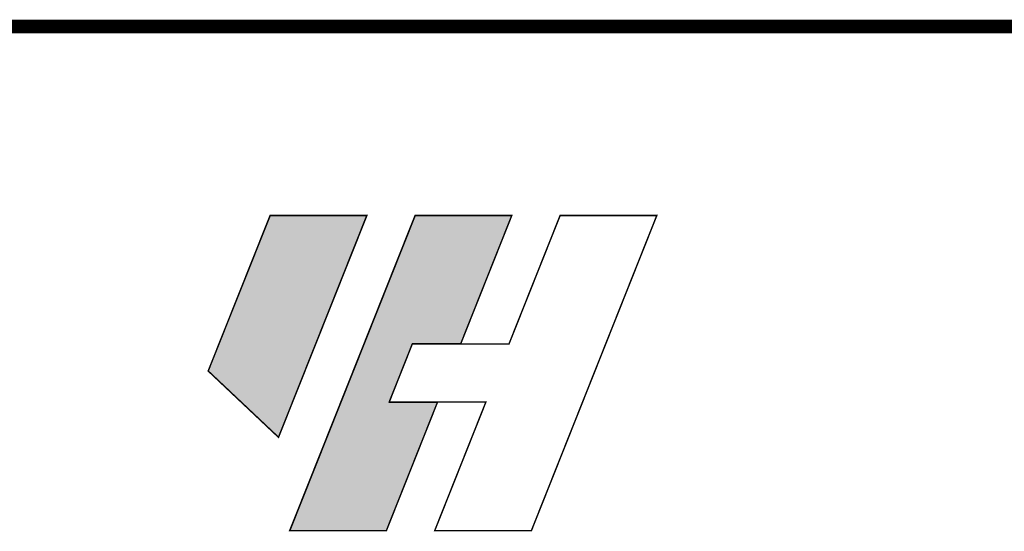
# Model space of a CAD drawing. Extents: x 795744 to 2023424, y -1196280 to -614083.
# Drawn here: x 833509 to 836046, y -755209 to -753889 of the extents above; entities that cross this region are included whole.
import ezdxf

# ---------------------------------------------------------------- set-up
doc = ezdxf.new("R2010")
doc.units = 0
doc.header["$LTSCALE"] = 1000
doc.layers.get('0').update_dxf_attribs({"linetype": 'CONTINUOUS'})
for name, color, linetype in [('WALL', 255, 'CONTINUOUS'), ('图框', 137, 'CONTINUOUS'), ('家具', 35, 'CONTINUOUS')]:
    doc.layers.add(name, color=color, linetype=linetype)

# ---------------------------------------------------------------- blocks, each defined once
blk = doc.blocks.new('A 3(3)')
at = {"layer": 'WALL'}
h = blk.add_hatch(color=1, dxfattribs=at)
h.dxf.hatch_style = 1
h.paths.add_polyline_path([(38410.2, -4346.9), (38659.4, -4346.9), (38431.8, -4919.3), (38250.6, -4748.2)])
h = blk.add_hatch(color=150, dxfattribs=at)
h.dxf.hatch_style = 1
h.paths.add_polyline_path([(38901.3, -4678.4), (38776.7, -4678.4), (38717.1, -4828.4), (38841.7, -4828.4), (38709.9, -5160), (38460.7, -5160), (38783.9, -4346.9), (39033.1, -4346.9)])
at = {"layer": 'WALL', "color": 152, "const_width": 3.75}
blk.add_lwpolyline([(38901.3, -4678.4), (38776.7, -4678.4), (38717.1, -4828.4), (38841.7, -4828.4), (38709.9, -5160), (38460.7, -5160), (38783.9, -4346.9), (39033.1, -4346.9)], close=True, dxfattribs=at)
at = {"layer": '图框', "const_width": 35}
blk.add_lwpolyline([(34500, -3859.2), (41000.8, -3859.2)], dxfattribs=at)
at = {"layer": '家具'}
for p, q in [((38410.2, -4346.9), (38250.6, -4748.2)), ((38410.2, -4346.9), (38659.4, -4346.9)), ((38659.4, -4346.9), (38431.8, -4919.3)), ((38783.9, -4346.9), (38460.7, -5160)), ((38783.9, -4346.9), (39033.1, -4346.9)), ((38776.7, -4678.4), (38717.1, -4828.4)), ((38776.7, -4678.4), (38901.3, -4678.4)), ((38250.6, -4748.2), (38431.8, -4919.3)), ((38460.7, -5160), (38709.9, -5160))]:
    blk.add_line(p, q, dxfattribs=at)
at = {"layer": '家具', "color": 1, "const_width": 3.75}
blk.add_lwpolyline([(38410.2, -4346.9), (38659.4, -4346.9), (38431.8, -4919.3), (38250.6, -4748.2)], close=True, dxfattribs=at)
at = {"layer": '家具', "color": 152, "const_width": 3.75}
blk.add_lwpolyline([(38776.7, -4678.4), (38717.1, -4828.4), (38841.7, -4828.4), (38966.3, -4828.4), (38834.5, -5160), (39083.7, -5160), (39406.9, -4346.9), (39157.7, -4346.9), (39025.9, -4678.4), (38901.3, -4678.4)], close=True, dxfattribs=at)
at = {"layer": '家具'}
blk.add_lwpolyline([(38901.3, -4678.4), (38776.7, -4678.4), (38717.1, -4828.4), (38841.7, -4828.4)], dxfattribs=at)

msp = doc.modelspace()

# ---------------------------------------------------------------- block references
msp.add_blockref('A 3(3)', (795743.8, -750046.9))

doc.saveas('drawing.dxf')
